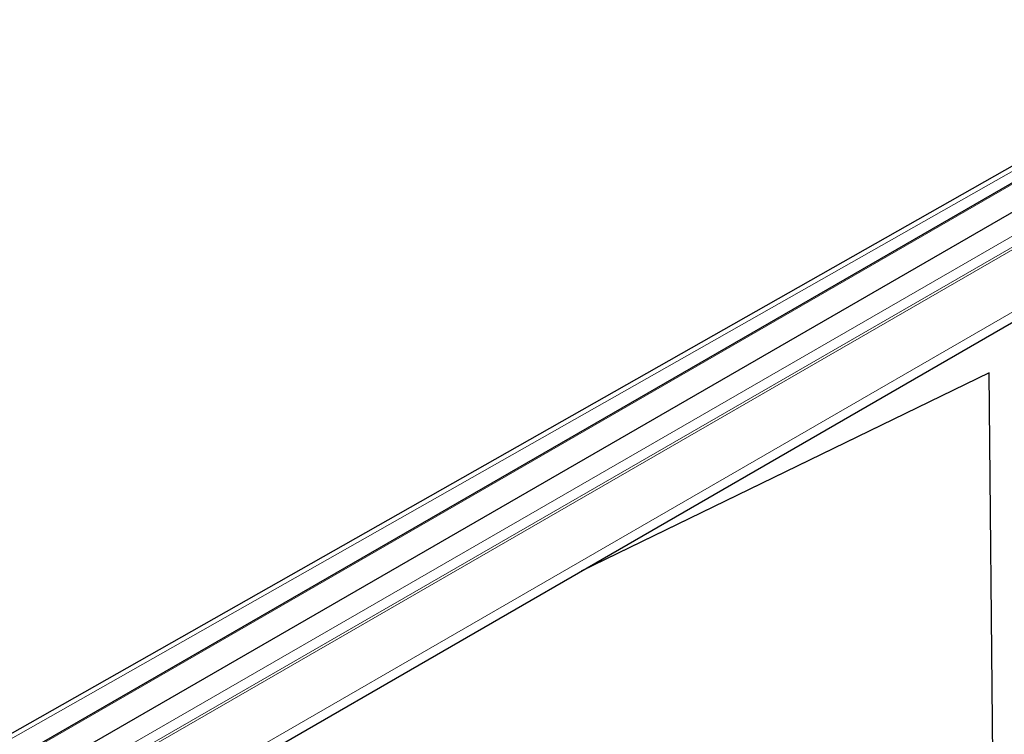
# Model space of a CAD drawing. Units: millimetres. Extents: x 75 to 4186, y 25 to 2945.
# Drawn here: x 3895 to 3959, y 2520 to 2566 of the extents above; entities that cross this region are included whole.
import ezdxf

# ---------------------------------------------------------------- set-up
doc = ezdxf.new("R2010")
doc.units = ezdxf.units.MM
doc.header["$LTSCALE"] = 5
doc.layers.get('0').update_dxf_attribs({"color": 1})
doc.layers.add('Article Number', color=7, linetype='Continuous')

# ---------------------------------------------------------------- blocks, each defined once
blk = doc.blocks.new('1037737-M_001_Iso')
at = {"color": 7, "linetype": 'Continuous', "lineweight": 30}
for p, q in [((3977.829, 2566.416), (3763.295, 2442.568)), ((3765.011, 2441.637), (3979.545, 2565.485)), ((3960.912, 2557.719), (3770.082, 2449.462)), ((3764.244, 2433.985), (3968.148, 2551.697)), ((3957.902, 2543.363), (3931.3, 2530.425)), ((3957.898, 2543.365), (3931.341, 2530.449)), ((3957.898, 2543.365), (3957.902, 2543.363)), ((3958.277, 2502.32), (3957.902, 2543.363))]:
    blk.add_line(p, q, dxfattribs=at)
at = {"color": 7, "linetype": 'Continuous', "lineweight": 0}
for p, q in [((3763.42, 2442.556), (3977.954, 2566.404)), ((3969.365, 2558.042), (3765.011, 2440.071)), ((3770.578, 2449.41), (3961.41, 2557.668)), ((3764.658, 2438.984), (3969.012, 2556.955)), ((3764.722, 2439.181), (3969.076, 2557.152)), ((3969.012, 2552.872), (3764.658, 2434.901))]:
    blk.add_line(p, q, dxfattribs=at)

msp = doc.modelspace()

# ---------------------------------------------------------------- block references
at = {"layer": 'Article Number'}
msp.add_blockref('1037737-M_001_Iso', (0, 0), dxfattribs=at)

doc.saveas('drawing.dxf')
